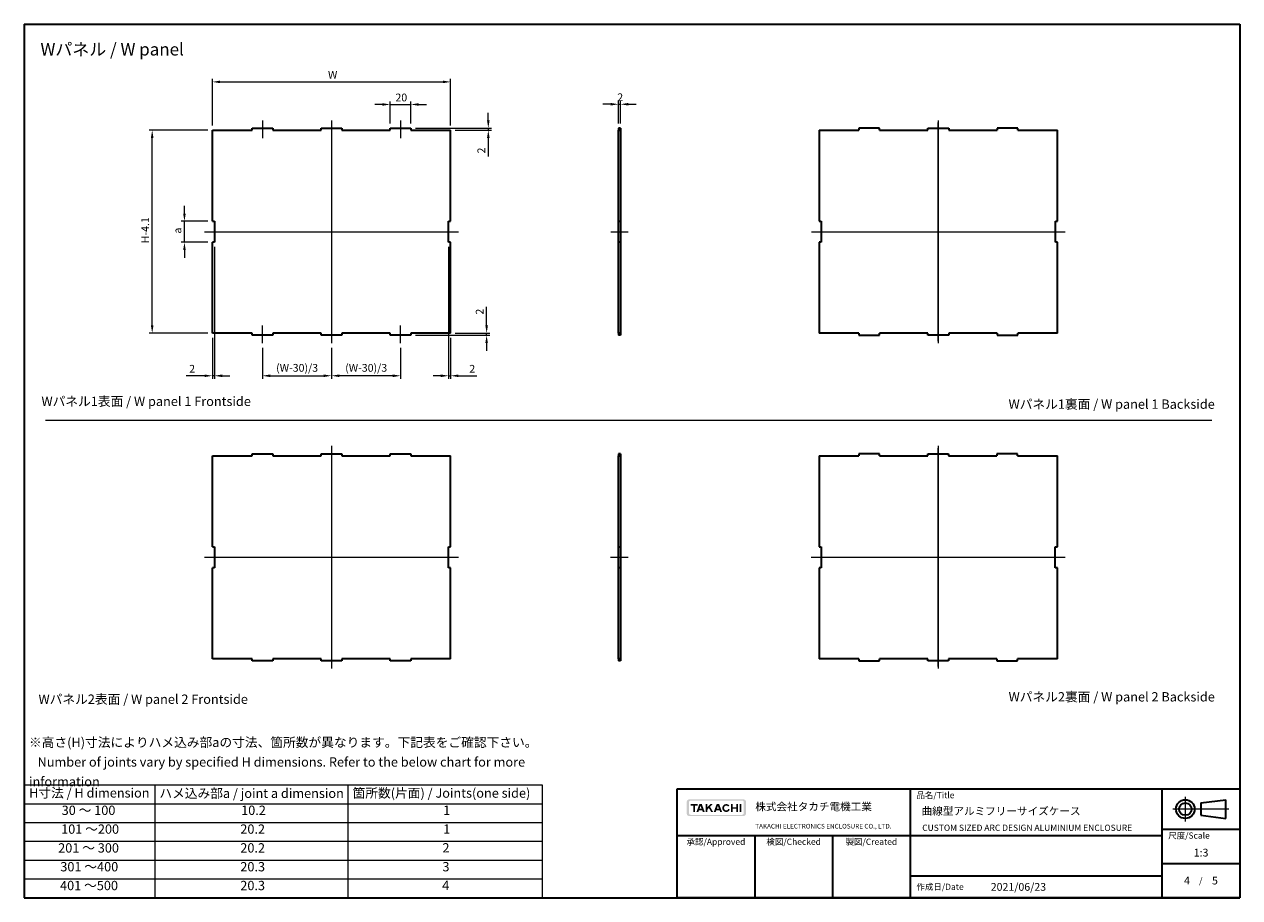
# Model space of a CAD drawing. Units: millimetres. Extents: x 0 to 5905, y 0 to 1124.
# Drawn here: x 3549 to 4722, y 0 to 843 of the extents above; entities that cross this region are included whole.
import ezdxf
from ezdxf.enums import TextEntityAlignment as Align

# ---------------------------------------------------------------- set-up
doc = ezdxf.new("R2010")
doc.units = ezdxf.units.MM
doc.layers.get('Defpoints').update_dxf_attribs({"lineweight": 25})
for name, color, linetype, lineweight in [('Border (ISO)', 7, 'Continuous', 35), ('Centerline (ISO)', 131, 'Continuous', 18), ('Dimension (ISO)', 7, 'Continuous', 18), ('Hatch (ISO)', 1, 'Continuous', 18), ('Sketch Geometry (ISO)', 7, 'Continuous', 18), ('Symbol (ISO)', 7, 'Continuous', 18), ('Title (ISO)', 7, 'Continuous', 35), ('Visible (ISO)', 7, 'Continuous', 35)]:
    doc.layers.add(name, color=color, linetype=linetype, lineweight=lineweight)
doc.styles.add('Note Text (TK)', font='txt')
doc.styles.add('Note Text (TK3)', font='txt')
doc.styles.add('文字スタイル67', font='arial.ttf')
doc.dimstyles.new('Default - Method 1b (TK)', dxfattribs={"dimtxt": 2.5, "dimasz": 2.5, "dimexe": 1, "dimexo": 1.499999999999999, "dimgap": 1, "dimtad": 1, "dimtoh": 1, "dimrnd": 1e-08, "dimdsep": 46, "dimtxsty": 'Note Text (TK)', "dimcen": 0.09, "dimdle": 5, "dimclrd": 100, "dimclre": 100, "dimclrt": 7, "dimadec": 1, "dimazin": 1, "dimtfac": 1, "dimtmove": 0, "dimatfit": 3, "dimfxl": 1, "dimtolj": 1, "dimlwd": -1, "dimlwe": -1, "dimarcsym": 0})

# ---------------------------------------------------------------- blocks, each defined once
blk = doc.blocks.new('図面枠 tk図枠')
at = {"layer": 'Border (ISO)'}
for p, q in [((14.49999999999999, 289), (405.4999999999999, 289)), ((14.49999999999999, 289), (14.50000000000001, 8.000000000000007)), ((405.4999999999999, 289), (405.4999999999999, 8.000000000000007)), ((14.50000000000001, 8.000000000000007), (405.4999999999999, 8.000000000000007))]:
    blk.add_line(p, q, dxfattribs=at)
blk = doc.blocks.new('表題欄 tk表題欄')
at = {"layer": 'Hatch (ISO)'}
h = blk.add_hatch(color=256, dxfattribs=at)
edge = h.paths.add_edge_path(flags=0)
edge.add_arc((95.57537688673352, 236.2990653650367), 0.5958259999999996, 269.9999999999897, 360)
edge.add_line((96.17120288673351, 236.2990653650368), (96.17120288673348, 239.7107813650365))
edge.add_arc((95.5753768867335, 239.7107813650366), 0.5958259999999996, 0, 90.0000000000068)
edge.add_line((95.57537688673342, 240.3066073650366), (79.13710888673356, 240.3066073650366))
edge.add_arc((79.13710888673353, 239.7107813650366), 0.5958259999999996, 89.99999999999744, 180)
edge.add_line((78.54128288673353, 239.7107813650365), (78.54128288673331, 236.2990653650368))
edge.add_arc((79.13710888673332, 236.2990653650365), 0.5958259999999996, 180, 270.0000000000231)
edge.add_line((79.13710888673356, 235.7032393650365), (95.57537688673342, 235.7032393650367))
edge = h.paths.add_edge_path()
edge.add_line((77.83935088673357, 239.9556413650366), (77.83935088673357, 236.0542053650368))
edge.add_arc((78.54128288673346, 236.0542053650367), 0.7019319999998935, 180, 270.0000000000087)
edge.add_line((78.54128288673357, 235.3522733650368), (96.17120288673352, 235.3522733650368))
edge.add_arc((96.17120288673351, 236.0542053650367), 0.7019319999998921, 270, 360)
edge.add_line((96.8731348867334, 236.0542053650368), (96.87313488673352, 239.9556413650366))
edge.add_arc((96.1712028867336, 239.9556413650367), 0.7019319999998921, 0, 90.00000000000873)
edge.add_line((96.17120288673348, 240.6575733650367), (78.54128288673357, 240.6575733650366))
edge.add_arc((78.54128288673357, 239.9556413650366), 0.7019319999999984, 90, 180)
for points in [[(79.07181288673355, 239.1476033650369), (79.07181288673355, 238.6578833650367), (79.92066088673353, 238.6578833650367), (79.92066088673353, 236.6581933650368), (80.50832488673353, 236.6581933650368), (80.50832488673353, 238.6578833650367), (81.35717288673355, 238.6578833650367), (81.35717288673355, 239.1476033650369)], [(85.68407849525303, 236.6581933650368), (84.9434673993943, 237.8918698287545), (84.41792288673358, 237.3246628822781), (84.41792288673358, 236.6581933650368), (83.89555488673355, 236.6581933650368), (83.89555488673355, 239.1476033650369), (84.41792288673358, 239.1476033650369), (84.41792288673358, 238.0993979968839), (85.38913556809511, 239.1476033650369), (86.10696490847272, 239.1476033650369), (85.31925422435492, 238.2974470774499), (86.30334488673353, 236.6581933650368)], [(92.09142939614459, 239.1476033650369), (92.09142939614459, 236.6581933650368), (92.60971639614465, 236.6581933650368), (92.60971639614465, 237.6580383650368), (93.76872039614462, 237.6580383650368), (93.76872039614462, 236.6581933650368), (94.28700739614459, 236.6581933650368), (94.28700739614459, 239.1476033650369), (93.76872039614462, 239.1476033650369), (93.76872039614462, 238.1477583650367), (92.60971639614465, 238.1477583650367), (92.60971639614465, 239.1476033650369)], [(94.84202339614467, 239.1476033650369), (94.84202339614467, 236.6581933650368), (95.36439139614473, 236.6581933650368), (95.36439139614473, 239.1476033650369)]]:
    blk.add_hatch(color=256, dxfattribs=at).paths.add_polyline_path(points)
h = blk.add_hatch(color=256, dxfattribs=at)
h.paths.add_polyline_path([(82.59020695886475, 237.7110913650368), (81.95242681460243, 237.7110913650368), (82.27131688673356, 238.5794973650367)], flags=0)
h.paths.add_polyline_path([(82.77903014574996, 237.1968853650368), (81.76360362771717, 237.1968853650368), (81.56578886050404, 236.6581933650368), (80.94907288673355, 236.6581933650368), (81.86321688673357, 239.1476033650369), (82.67941688673353, 239.1476033650369), (83.59356088673351, 236.6581933650368), (82.97684491296302, 236.6581933650368)])
h = blk.add_hatch(color=256, dxfattribs=at)
h.paths.add_polyline_path([(87.52707281460246, 237.7110913650368), (88.16485295886469, 237.7110913650368), (87.84596288673359, 238.5794973650367)], flags=0)
h.paths.add_polyline_path([(87.14043486050403, 236.6581933650368), (87.3382496277172, 237.1968853650368), (88.35367614574989, 237.1968853650368), (88.551490912963, 236.6581933650368), (89.16820688673343, 236.6581933650368), (88.25406288673352, 239.1476033650369), (87.43786288673356, 239.1476033650369), (86.52371888673358, 236.6581933650368)])
h = blk.add_hatch(color=256, dxfattribs=at)
edge = h.paths.add_edge_path()
edge.add_arc((90.52309888673334, 237.9028983650369), 1.273272000000011, 38.55054079078439, 336.5820184016556)
edge.add_line((91.69149139614446, 237.3968543650369), (91.17255542714857, 237.6216113977801))
edge.add_ellipse((90.52309888673352, 237.9028983650369), major_axis=(0, -0.7998759999999119), ratio=0.8673469387756529, start_angle=128.5505407907963, end_angle=426.582018401653, ccw=False)
edge.add_line((91.09381514418376, 238.3576891122095), (91.51887237036831, 238.6964075050431))
at = {"layer": 'Title (ISO)'}
for p, q in [((74.70882392282105, 244.052739026017), (255.7088239228211, 244.052739026017)), ((74.70882392282105, 209.052739026017), (74.70882392282105, 244.052739026017)), ((149.7088239228211, 244.052739026017), (149.7088239228211, 209.052739026017)), ((230.7088239228211, 244.052739026017), (230.7088239228211, 209.052739026017)), ((255.7088239228211, 244.052739026017), (255.7088239228211, 209.052739026017)), ((243.2088239228211, 239.552739026017), (251.2088239228211, 240.5527390260171)), ((243.2088239228211, 239.552739026017), (243.2088239228211, 235.552739026017)), ((251.2088239228211, 234.552739026017), (251.2088239228211, 240.5527390260171)), ((243.2088239228211, 235.552739026017), (251.2088239228211, 234.552739026017)), ((230.7088239228211, 231.052739026017), (255.7088239228211, 231.052739026017)), ((74.70882392282105, 229.052739026017), (230.7088239228211, 229.052739026017)), ((99.70882392282108, 229.052739026017), (99.70882392282108, 209.052739026017)), ((124.708823922821, 229.052739026017), (124.708823922821, 209.052739026017)), ((230.7088239228211, 220.052739026017), (255.7088239228211, 220.052739026017)), ((149.7088239228211, 216.052739026017), (230.7088239228211, 216.052739026017)), ((255.7088239228211, 209.052739026017), (74.70882392282105, 209.052739026017))]:
    blk.add_line(p, q, dxfattribs=at)
at = {"layer": 'Title (ISO)', "color": 4, "linetype": 'Continuous', "lineweight": 18}
for p, q in [((238.2088239228211, 241.552739026017), (238.2088239228211, 233.552739026017)), ((252.2088239228211, 237.552739026017), (234.2088239228211, 237.552739026017))]:
    blk.add_line(p, q, dxfattribs=at)
at = {"layer": 'Title (ISO)'}
for radius in [3, 2]:
    blk.add_circle((238.2088239228211, 237.552739026017), radius, dxfattribs=at)
at = {"layer": 'Title (ISO)', "color": 1, "char_height": 2.000000029802322, "line_spacing_factor": 1.5, "style": 'Note Text (TK)'}
for s, insert, attachment_point in [('\\fＭＳ Ｐゴシック|b0|i0;\\H2.0000;品名/Title', (151.708823922821, 242.052739026017), 4), ('\\fＭＳ Ｐゴシック|b0|i0;\\H2.0000;承認/Approved', (87.20882392282108, 227.052739026017), 5), ('\\fＭＳ Ｐゴシック|b0|i0;\\H2.0000;検図/Checked', (112.208823922821, 227.052739026017), 5), ('\\fＭＳ Ｐゴシック|b0|i0;\\H2.0000;製図/Created', (137.2088239228211, 227.052739026017), 5), ('\\fＭＳ Ｐゴシック|b0|i0;\\H2.0000;尺度/Scale', (232.7088239228211, 229.052739026017), 4), ('\\fＭＳ Ｐゴシック|b0|i0;\\H2.0000;作成日/Date', (151.708823922821, 212.552739026017), 4)]:
    blk.add_mtext(s, dxfattribs=dict(at, insert=insert, attachment_point=attachment_point))
at = {"layer": 'Title (ISO)', "color": 7, "line_spacing_factor": 1.5, "style": 'Note Text (TK)'}
for s, insert, char_height, attachment_point in [('株式会社タカチ電機工業', (99.87313488673345, 238.052739026017), 2.5, 4), ('\\fArial|b0|i0;\\H1.4986;TAKACHI ELECTRONICS ENCLOSURE CO., LTD.', (99.87313488673342, 232.052739026017), 1.49859994649887, 4), ('\\fＭＳ Ｐゴシック|b0|i0;\\H2.0000;/', (243.2088239228211, 214.552739026017), 2.000000029802322, 5)]:
    blk.add_mtext(s, dxfattribs=dict(at, insert=insert, char_height=char_height, attachment_point=attachment_point))
at = {"layer": 'Title (ISO)', "color": 7}
for tag, p, height, style in [('<品名>_001', (153.367914831912, 235.6820003896534), 2.5, 'Note Text (TK)'), ('<Title>_001', (153.5696697597652, 230.5520568828656), 2.000000029802322, '文字スタイル67'), ('<ページ_No.>_001', (237.9488807410029, 213.302739026017), 2.5, 'Note Text (TK)'), ('<総ページ数>_001', (246.7997330137301, 213.302739026017), 2.5, 'Note Text (TK)'), ('作成日_001', (175.617914831912, 211.2814322078352), 2.5, 'Note Text (TK)')]:
    blk.add_attdef(tag, p, '', height=height, dxfattribs=dict(at, style=style))
at = {"layer": 'Title (ISO)', "color": 7, "style": 'Note Text (TK)'}
blk.add_attdef('<尺度>', text='', height=2.5, dxfattribs=at).set_placement((243.2088239228211, 223.5527390260171), align=Align.MIDDLE_CENTER)
blk = doc.blocks.new('*D100')
at = {"layer": 'Defpoints', "color": 0}
for p in [(3960.488421992129, 787.4082414769852), (3730.488421992129, 740.7064599553423), (3960.488421992129, 740.7064599553423)]:
    blk.add_point(p, dxfattribs=at)
at = {"layer": 'Dimension (ISO)', "color": 100}
for p, q in [((3730.488421992129, 745.2064599553423), (3730.488421992129, 790.4082414769852)), ((3737.988421992129, 787.4082414769852), (3952.988421992129, 787.4082414769852)), ((3960.488421992129, 745.2064599553423), (3960.488421992129, 790.4082414769852))]:
    blk.add_line(p, q, dxfattribs=at)
for points in [[(3737.988421992129, 788.6582414769852), (3737.988421992129, 786.1582414769852), (3730.488421992129, 787.4082414769852)], [(3952.988421992129, 788.6582414769852), (3952.988421992129, 786.1582414769852), (3960.488421992129, 787.4082414769852)]]:
    blk.add_solid(points, dxfattribs=at)
at = {"layer": 'Dimension (ISO)', "color": 7, "insert": (3839.820808355766, 794.1582414769852), "char_height": 7.5, "attachment_point": 4, "style": 'Note Text (TK)'}
blk.add_mtext('\\A1; \\fＭＳ Ｐゴシック|b0|i0;W', dxfattribs=at)
blk = doc.blocks.new('*D101')
at = {"layer": 'Defpoints', "color": 0}
for p in [(3672.422595143766, 740.7064599553426), (3730.488421992131, 740.7064599553426), (3730.488421992131, 544.8064599553426)]:
    blk.add_point(p, dxfattribs=at)
at = {"layer": 'Dimension (ISO)', "color": 100}
for p, q in [((3725.988421992131, 740.7064599553426), (3669.422595143766, 740.7064599553426)), ((3672.422595143766, 552.3064599553426), (3672.422595143766, 733.2064599553426)), ((3725.988421992131, 544.8064599553426), (3669.422595143766, 544.8064599553426))]:
    blk.add_line(p, q, dxfattribs=at)
for points in [[(3671.172595143766, 733.2064599553426), (3673.672595143766, 733.2064599553426), (3672.422595143766, 740.7064599553426)], [(3671.172595143766, 552.3064599553426), (3673.672595143766, 552.3064599553426), (3672.422595143766, 544.8064599553426)]]:
    blk.add_solid(points, dxfattribs=at)
at = {"layer": 'Dimension (ISO)', "color": 7, "insert": (3665.672595143765, 629.3331645007968), "char_height": 7.5, "attachment_point": 4, "rotation": 90, "style": 'Note Text (TK)'}
blk.add_mtext('\\A1; \\fＭＳ Ｐゴシック|b0|i0;H-4.1', dxfattribs=at)
blk = doc.blocks.new('*D102')
at = {"layer": 'Defpoints', "color": 0}
for p in [(4124.455287803963, 765.8196073212089), (4122.455287803963, 742.7064599553423), (4124.455287803963, 742.7064599553423)]:
    blk.add_point(p, dxfattribs=at)
at = {"layer": 'Dimension (ISO)', "color": 100}
for p, q in [((4114.955287803963, 765.8196073212089), (4107.455287803963, 765.8196073212089)), ((4122.455287803963, 747.2064599553423), (4122.455287803963, 768.819607321209)), ((4122.455287803963, 765.8196073212089), (4124.455287803963, 765.8196073212089)), ((4124.455287803963, 747.2064599553423), (4124.455287803963, 768.819607321209)), ((4131.955287803963, 765.8196073212089), (4139.455287803963, 765.8196073212089))]:
    blk.add_line(p, q, dxfattribs=at)
for points in [[(4114.955287803963, 767.069607321209), (4114.955287803963, 764.5696073212089), (4122.455287803963, 765.8196073212089)], [(4131.955287803963, 767.069607321209), (4131.955287803963, 764.5696073212089), (4124.455287803963, 765.8196073212089)]]:
    blk.add_solid(points, dxfattribs=at)
at = {"layer": 'Dimension (ISO)', "color": 7, "insert": (4121.281992349418, 772.5696073212089), "char_height": 7.5, "attachment_point": 4, "style": 'Note Text (TK)'}
blk.add_mtext('\\A1;2', dxfattribs=at)
blk = doc.blocks.new('テーブル3')
at = {"layer": 'Symbol (ISO)'}
for p, q in [((14.50000000000001, 44.2947371840477), (181.1386005401612, 44.2947371840477)), ((14.50000000000001, 44.2947371840477), (14.50000000000001, 38.24561432003976)), ((56.4964908599854, 44.2947371840477), (56.4964908599854, 38.24561432003976)), ((118.6333339691163, 44.2947371840477), (118.6333339691163, 38.24561432003976)), ((181.1386005401612, 44.2947371840477), (181.1386005401612, 38.24561432003976)), ((14.50000000000001, 38.24561432003976), (181.1386005401612, 38.24561432003976)), ((14.50000000000001, 38.24561432003976), (14.50000000000001, 8.000000000000004)), ((56.4964908599854, 38.24561432003976), (56.4964908599854, 8.000000000000004)), ((118.6333339691163, 38.24561432003976), (118.6333339691163, 8.000000000000004)), ((181.1386005401612, 38.24561432003976), (181.1386005401612, 8.000000000000004)), ((14.50000000000001, 32.19649145603181), (181.1386005401612, 32.19649145603181)), ((14.50000000000001, 26.14736859202385), (181.1386005401612, 26.14736859202385)), ((14.50000000000001, 20.09824572801591), (181.1386005401612, 20.09824572801591)), ((14.50000000000001, 14.04912286400795), (181.1386005401612, 14.04912286400795)), ((14.50000000000001, 8.000000000000004), (181.1386005401612, 8.000000000000004))]:
    blk.add_line(p, q, dxfattribs=at)
at = {"layer": 'Symbol (ISO)', "color": 7, "char_height": 3.000000119209289, "attachment_point": 7, "style": 'Note Text (TK3)'}
for s, insert in [('H寸法 / H dimension', (16.04560089847124, 39.2789477005601)), ('ハメ込み部a / joint a dimension', (57.94609150888129, 39.15614063739777)), ('箇所数(片面) / Joints(one side)', (120.1021346679272, 39.22631599828602)), ('30 ～ 100', (26.51977570058506, 33.67719326105436)), ('10.2', (84.25875222594557, 33.68596519106069)), ('1', (149.281561561535, 33.70350905107335)), ('101 ～200', (26.34997979314142, 27.63684232705273)), ('20.2', (83.98995152713462, 27.63684232705273)), ('1', (149.281561561535, 27.6543861870654)), ('201 ～ 300', (25.3969690323035, 21.57894753303845)), ('20.2', (83.98995152713462, 21.58771946304478)), ('2', (149.012760862724, 21.60526326019317)), ('301 ～400', (26.08117909433048, 15.52982466903049)), ('20.3', (83.98995152713462, 15.52982466903049)), ('3', (149.012760862724, 15.53859653559048)), ('401 ～500', (26.00437889467021, 9.480701805022548)), ('20.3', (83.98995152713462, 9.480701805022548)), ('4', (148.9359606630638, 9.507017532177272))]:
    blk.add_mtext(s, dxfattribs=dict(at, insert=insert))
blk = doc.blocks.new('*D103')
at = {"layer": 'Defpoints', "color": 0}
for p in [(3922.155088658795, 765.6194625419178), (3902.155088658794, 742.7064599553423), (3922.155088658795, 742.7064599553423)]:
    blk.add_point(p, dxfattribs=at)
at = {"layer": 'Dimension (ISO)', "color": 100}
for p, q in [((3894.655088658795, 765.6194625419178), (3887.155088658795, 765.6194625419178)), ((3902.155088658794, 747.2064599553423), (3902.155088658794, 768.6194625419179)), ((3902.155088658794, 765.6194625419178), (3922.155088658795, 765.6194625419178)), ((3922.155088658795, 747.2064599553423), (3922.155088658795, 768.6194625419179)), ((3929.655088658795, 765.6194625419178), (3937.155088658795, 765.6194625419178))]:
    blk.add_line(p, q, dxfattribs=at)
for points in [[(3894.655088658795, 766.8694625419179), (3894.655088658795, 764.3694625419178), (3902.155088658794, 765.6194625419178)], [(3929.655088658795, 766.8694625419179), (3929.655088658795, 764.3694625419178), (3922.155088658795, 765.6194625419178)]]:
    blk.add_solid(points, dxfattribs=at)
at = {"layer": 'Dimension (ISO)', "color": 7, "insert": (3907.16929320425, 772.3694625419178), "char_height": 7.5, "attachment_point": 4, "style": 'Note Text (TK)'}
blk.add_mtext('\\A1;20', dxfattribs=at)
blk = doc.blocks.new('*D104')
at = {"layer": 'Defpoints', "color": 0}
for p in [(3922.155088658797, 742.7064599553426), (3960.48842199213, 740.7064599553426), (3996.81663062639, 740.7064599553426)]:
    blk.add_point(p, dxfattribs=at)
at = {"layer": 'Dimension (ISO)', "color": 100}
for p, q in [((3996.81663062639, 750.2064599553426), (3996.81663062639, 757.7064599553426)), ((3926.655088658796, 742.7064599553426), (3999.81663062639, 742.7064599553426)), ((3964.98842199213, 740.7064599553426), (3999.81663062639, 740.7064599553426)), ((3996.81663062639, 742.7064599553426), (3996.81663062639, 740.7064599553426)), ((3996.81663062639, 733.2064599553426), (3996.81663062639, 715.3598689814835))]:
    blk.add_line(p, q, dxfattribs=at)
for points in [[(3995.56663062639, 750.2064599553426), (3998.06663062639, 750.2064599553426), (3996.81663062639, 742.7064599553426)], [(3995.56663062639, 733.2064599553426), (3998.06663062639, 733.2064599553426), (3996.81663062639, 740.7064599553426)]]:
    blk.add_solid(points, dxfattribs=at)
at = {"layer": 'Dimension (ISO)', "color": 7, "insert": (3990.066630626389, 718.3598689814821), "char_height": 7.5, "attachment_point": 4, "rotation": 90, "style": 'Note Text (TK)'}
blk.add_mtext('\\A1;2', dxfattribs=at)
blk = doc.blocks.new('*D105')
at = {"layer": 'Defpoints', "color": 0}
for p in [(3922.155088658797, 542.8064599553425), (3960.48842199213, 544.8064599553426), (3995.19544173915, 544.8064599553426)]:
    blk.add_point(p, dxfattribs=at)
at = {"layer": 'Dimension (ISO)', "color": 100}
for p, q in [((3995.19544173915, 552.3064599553426), (3995.19544173915, 570.1530509292036)), ((3926.655088658796, 542.8064599553425), (3998.195441739149, 542.8064599553425)), ((3964.98842199213, 544.8064599553426), (3998.195441739149, 544.8064599553426)), ((3995.19544173915, 542.8064599553425), (3995.19544173915, 544.8064599553426)), ((3995.19544173915, 535.3064599553426), (3995.19544173915, 527.8064599553426))]:
    blk.add_line(p, q, dxfattribs=at)
for points in [[(3993.94544173915, 552.3064599553426), (3996.44544173915, 552.3064599553426), (3995.19544173915, 544.8064599553426)], [(3993.94544173915, 535.3064599553426), (3996.44544173915, 535.3064599553426), (3995.19544173915, 542.8064599553425)]]:
    blk.add_solid(points, dxfattribs=at)
at = {"layer": 'Dimension (ISO)', "color": 7, "insert": (3988.445441739149, 562.8064600201114), "char_height": 7.5, "attachment_point": 4, "rotation": 90, "style": 'Note Text (TK)'}
blk.add_mtext('\\A1;2', dxfattribs=at)
blk = doc.blocks.new('*D106')
at = {"layer": 'Defpoints', "color": 0}
for p in [(3703.549421778786, 652.8564599553426), (3730.488421992131, 652.8564599553426), (3730.488421992131, 632.6564599553428)]:
    blk.add_point(p, dxfattribs=at)
at = {"layer": 'Dimension (ISO)', "color": 100}
for p, q in [((3703.549421778786, 660.3564599553426), (3703.549421778786, 667.8564599553426)), ((3725.988421992131, 652.8564599553426), (3700.549421778787, 652.8564599553426)), ((3703.549421778786, 632.6564599553428), (3703.549421778786, 652.8564599553426)), ((3725.988421992131, 632.6564599553428), (3700.549421778787, 632.6564599553428)), ((3703.549421778786, 625.1564599553428), (3703.549421778786, 617.6564599553428))]:
    blk.add_line(p, q, dxfattribs=at)
for points in [[(3702.299421778786, 660.3564599553426), (3704.799421778786, 660.3564599553426), (3703.549421778786, 652.8564599553426)], [(3702.299421778786, 625.1564599553428), (3704.799421778786, 625.1564599553428), (3703.549421778786, 632.6564599553428)]]:
    blk.add_solid(points, dxfattribs=at)
at = {"layer": 'Dimension (ISO)', "color": 7, "insert": (3696.799421778786, 638.6868576826143), "char_height": 7.5, "attachment_point": 4, "rotation": 90, "style": 'Note Text (TK)'}
blk.add_mtext('\\A1; \\fＭＳ Ｐゴシック|b0|i0;a', dxfattribs=at)
blk = doc.blocks.new('*D107')
at = {"layer": 'Defpoints', "color": 0}
for p in [(3732.488421992129, 632.6564599553425), (3730.488421992129, 544.8064599553423), (3730.488421992129, 503.7650299829819)]:
    blk.add_point(p, dxfattribs=at)
at = {"layer": 'Dimension (ISO)', "color": 100}
for p, q in [((3732.488421992129, 628.1564599553425), (3732.488421992129, 500.765029982982)), ((3730.488421992129, 540.3064599553423), (3730.488421992129, 500.765029982982)), ((3722.988421992129, 503.7650299829819), (3705.141831018269, 503.7650299829819)), ((3732.488421992129, 503.7650299829819), (3730.488421992129, 503.7650299829819)), ((3739.988421992129, 503.7650299829819), (3747.488421992129, 503.7650299829819))]:
    blk.add_line(p, q, dxfattribs=at)
for points in [[(3722.988421992129, 505.0150299829819), (3722.988421992129, 502.515029982982), (3730.488421992129, 503.7650299829819)], [(3739.988421992129, 505.0150299829819), (3739.988421992129, 502.515029982982), (3732.488421992129, 503.7650299829819)]]:
    blk.add_solid(points, dxfattribs=at)
at = {"layer": 'Dimension (ISO)', "color": 7, "insert": (3708.141831018269, 510.515029982982), "char_height": 7.5, "attachment_point": 4, "style": 'Note Text (TK)'}
blk.add_mtext('\\A1;2', dxfattribs=at)
blk = doc.blocks.new('*D108')
at = {"layer": 'Defpoints', "color": 0}
for p in [(3958.488421992128, 632.6564599553424), (3960.488421992129, 544.8064599553423), (3960.488421992129, 503.7650299829819)]:
    blk.add_point(p, dxfattribs=at)
at = {"layer": 'Dimension (ISO)', "color": 100}
for p, q in [((3958.488421992128, 628.1564599553425), (3958.488421992128, 500.765029982982)), ((3960.488421992129, 540.3064599553423), (3960.488421992129, 500.765029982982)), ((3950.988421992128, 503.7650299829819), (3943.488421992128, 503.7650299829819)), ((3958.488421992128, 503.7650299829819), (3960.488421992129, 503.7650299829819)), ((3967.988421992128, 503.7650299829819), (3985.835012965989, 503.7650299829819))]:
    blk.add_line(p, q, dxfattribs=at)
for points in [[(3950.988421992128, 505.0150299829819), (3950.988421992128, 502.515029982982), (3958.488421992128, 503.7650299829819)], [(3967.988421992128, 505.0150299829819), (3967.988421992128, 502.515029982982), (3960.488421992129, 503.7650299829819)]]:
    blk.add_solid(points, dxfattribs=at)
at = {"layer": 'Dimension (ISO)', "color": 7, "insert": (3978.488422056898, 510.515029982982), "char_height": 7.5, "attachment_point": 4, "style": 'Note Text (TK)'}
blk.add_mtext('\\A1;2', dxfattribs=at)
blk = doc.blocks.new('*D109')
at = {"layer": 'Defpoints', "color": 0}
for p in [(3778.821755325461, 535.3064599553423), (3845.488421992128, 535.3064599553423), (3845.488421992128, 503.7650299829819)]:
    blk.add_point(p, dxfattribs=at)
at = {"layer": 'Dimension (ISO)', "color": 100}
for p, q in [((3778.821755325461, 530.8064599553423), (3778.821755325461, 500.765029982982)), ((3845.488421992128, 530.8064599553423), (3845.488421992128, 500.765029982982)), ((3786.321755325462, 503.7650299829819), (3837.988421992128, 503.7650299829819))]:
    blk.add_line(p, q, dxfattribs=at)
for points in [[(3786.321755325462, 505.0150299829819), (3786.321755325462, 502.515029982982), (3778.821755325461, 503.7650299829819)], [(3837.988421992128, 505.0150299829819), (3837.988421992128, 502.515029982982), (3845.488421992128, 503.7650299829819)]]:
    blk.add_solid(points, dxfattribs=at)
at = {"layer": 'Dimension (ISO)', "color": 7, "insert": (3789.761622749704, 511.4099163466184), "char_height": 7.5, "attachment_point": 4, "style": 'Note Text (TK)'}
blk.add_mtext('\\A1; \\fＭＳ Ｐゴシック|b0|i0;(W-30)/3', dxfattribs=at)
blk = doc.blocks.new('*D110')
at = {"layer": 'Defpoints', "color": 0}
for p in [(3845.488421992128, 535.3064599553423), (3912.155088658795, 535.3064599553423), (3845.488421992128, 503.7650299829819)]:
    blk.add_point(p, dxfattribs=at)
at = {"layer": 'Dimension (ISO)', "color": 100}
for p, q in [((3845.488421992128, 530.8064599553423), (3845.488421992128, 500.765029982982)), ((3912.155088658795, 530.8064599553423), (3912.155088658795, 500.765029982982)), ((3904.655088658795, 503.7650299829819), (3852.988421992128, 503.7650299829819))]:
    blk.add_line(p, q, dxfattribs=at)
for points in [[(3852.988421992128, 505.0150299829819), (3852.988421992128, 502.515029982982), (3845.488421992128, 503.7650299829819)], [(3904.655088658795, 505.0150299829819), (3904.655088658795, 502.515029982982), (3912.155088658795, 503.7650299829819)]]:
    blk.add_solid(points, dxfattribs=at)
at = {"layer": 'Dimension (ISO)', "color": 7, "insert": (3856.428289416371, 511.4099163466184), "char_height": 7.5, "attachment_point": 4, "style": 'Note Text (TK)'}
blk.add_mtext('\\A1; \\fＭＳ Ｐゴシック|b0|i0;(W-30)/3', dxfattribs=at)

msp = doc.modelspace()

# ---------------------------------------------------------------- linework, layer by layer
at = {"layer": 'Centerline (ISO)', "linetype": 'Continuous'}
for p, q in [((3778.821755325462, 750.2064599553423), (3778.821755325462, 733.2064599553423)), ((3845.488421992128, 750.2064599553423), (3845.488421992128, 535.3064599553423)), ((3845.488421992129, 748.2064599553423), (3845.488421992129, 537.3064599553423)), ((3912.155088658795, 750.2064599553423), (3912.155088658795, 733.2064599553423)), ((4431.144912064481, 750.2064599553423), (4431.144912064481, 535.3064599553423)), ((4431.14491206448, 537.3064599553423), (4431.14491206448, 748.2064599553423)), ((3722.988421992129, 642.7564599553423), (3967.988421992128, 642.7564599553423)), ((3724.988421992128, 642.7564599553424), (3965.988421992128, 642.7564599553423)), ((4114.955287803994, 642.7564599553423), (4131.955287803994, 642.7564599553423)), ((4114.955287803994, 642.7564599553423), (4131.955287803994, 642.7564599553423)), ((4308.64491206448, 642.7564599553423), (4553.64491206448, 642.7564599553423)), ((4310.644912064481, 642.7564599553423), (4551.644912064481, 642.7564599553424)), ((3778.821755325461, 535.3064599553423), (3778.821755325461, 552.3064599553423)), ((3912.155088658795, 535.3064599553423), (3912.155088658795, 552.3064599553423)), ((3845.48842199203, 436.0145826077141), (3845.48842199203, 221.1145826077143)), ((3845.48842199203, 434.0145826077142), (3845.48842199203, 223.1145826077142)), ((4431.035921401096, 436.0145826077171), (4431.035921401096, 221.1145826077173)), ((4431.035921401095, 223.1145826077172), (4431.035921401095, 434.0145826077171)), ((3722.988421992031, 328.5645826077141), (3967.988421992031, 328.5645826077141)), ((3724.98842199203, 328.5645826077144), (3965.98842199203, 328.5645826077143)), ((4114.846297140609, 328.5645826077173), (4131.846297140609, 328.5645826077173)), ((4114.846297140609, 328.5645826077172), (4131.84629714061, 328.5645826077172)), ((4308.535921401094, 328.5645826077172), (4553.535921401095, 328.5645826077172)), ((4310.535921401096, 328.5645826077173), (4551.535921401095, 328.5645826077174))]:
    msp.add_line(p, q, dxfattribs=at)
at = {"layer": 'Sketch Geometry (ISO)', "color": 4, "linetype": 'Continuous'}
msp.add_line((3569.477289261007, 460.9340133358258), (4695.13919528395, 460.9340133358258), dxfattribs=at)
at = {"layer": 'Visible (ISO)'}
for p, q in [((3730.488421992129, 740.7064599553423), (3768.821755325461, 740.7064599553423)), ((3730.488421992129, 652.8564599553424), (3730.488421992129, 740.7064599553423)), ((3768.821755325461, 742.7064599553423), (3788.821755325462, 742.7064599553423)), ((3768.821755325461, 740.7064599553423), (3768.821755325461, 742.7064599553423)), ((3788.821755325462, 742.7064599553423), (3788.821755325462, 740.7064599553423)), ((3788.821755325462, 740.7064599553423), (3835.488421992128, 740.7064599553423)), ((3835.488421992128, 742.7064599553423), (3855.488421992129, 742.7064599553423)), ((3835.488421992128, 740.7064599553423), (3835.488421992128, 742.7064599553423)), ((3855.488421992129, 742.7064599553423), (3855.488421992129, 740.7064599553423)), ((3855.488421992129, 740.7064599553423), (3902.155088658794, 740.7064599553423)), ((3902.155088658794, 742.7064599553422), (3922.155088658795, 742.7064599553422)), ((3902.155088658794, 740.7064599553423), (3902.155088658794, 742.7064599553422)), ((3922.155088658795, 742.7064599553422), (3922.155088658795, 740.7064599553423)), ((3922.155088658795, 740.7064599553423), (3960.488421992129, 740.7064599553423)), ((3960.48842199213, 652.8564599553423), (3960.488421992129, 740.7064599553423)), ((4122.455287803982, 742.7064599553422), (4122.455287803982, 740.7064599553423)), ((4124.455287803983, 742.7064599553422), (4122.455287803982, 742.7064599553422)), ((4122.455287803994, 652.8564599553423), (4122.455287803994, 740.7064599553423)), ((4122.455287803994, 740.7064599553423), (4124.455287803994, 740.7064599553423)), ((4124.455287803983, 742.7064599553422), (4124.455287803983, 740.7064599553423)), ((4124.455287803994, 740.7064599553423), (4124.455287803994, 652.8564599553423)), ((4316.14491206448, 740.7064599553423), (4316.14491206448, 652.8564599553423)), ((4316.14491206448, 740.7064599553423), (4354.478245397815, 740.7064599553423)), ((4354.478245397815, 742.7064599553422), (4354.478245397815, 740.7064599553423)), ((4374.478245397815, 742.7064599553422), (4354.478245397815, 742.7064599553422)), ((4374.478245397815, 740.7064599553423), (4374.478245397815, 742.7064599553422)), ((4374.478245397815, 740.7064599553423), (4421.144912064481, 740.7064599553423)), ((4421.144912064481, 742.7064599553423), (4441.144912064481, 742.7064599553423)), ((4421.144912064481, 740.7064599553423), (4421.144912064481, 742.7064599553423)), ((4441.144912064481, 742.7064599553423), (4441.144912064481, 740.7064599553423)), ((4441.144912064481, 740.7064599553423), (4487.811578731148, 740.7064599553423)), ((4507.811578731148, 742.7064599553423), (4487.811578731148, 742.7064599553423)), ((4487.811578731148, 742.7064599553423), (4487.811578731148, 740.7064599553423)), ((4507.811578731148, 740.7064599553423), (4507.811578731148, 742.7064599553423)), ((4507.811578731148, 740.7064599553423), (4546.144912064479, 740.7064599553423)), ((4546.144912064479, 652.8564599553424), (4546.144912064479, 740.7064599553423)), ((3730.488421992129, 652.8564599553424), (3732.488421992129, 652.8564599553424)), ((3732.488421992129, 652.8564599553424), (3732.488421992129, 632.6564599553425)), ((3958.488421992128, 652.8564599553423), (3960.48842199213, 652.8564599553423)), ((3958.488421992128, 632.6564599553424), (3958.488421992128, 652.8564599553423)), ((4122.455287803994, 652.8564599553423), (4124.455287803994, 652.8564599553423)), ((4122.455287803994, 632.6564599553424), (4122.455287803994, 652.8564599553423)), ((4124.455287803994, 652.8564599553423), (4124.455287803994, 632.6564599553424)), ((4316.14491206448, 652.8564599553423), (4318.144912064481, 652.8564599553423)), ((4318.144912064481, 652.8564599553423), (4318.144912064481, 632.6564599553424)), ((4544.144912064481, 652.8564599553424), (4546.144912064479, 652.8564599553424)), ((4544.144912064481, 632.6564599553425), (4544.144912064481, 652.8564599553424)), ((3730.488421992129, 544.8064599553423), (3730.488421992129, 632.6564599553425)), ((3732.488421992129, 632.6564599553425), (3730.488421992129, 632.6564599553425)), ((3960.488421992129, 632.6564599553424), (3958.488421992128, 632.6564599553424)), ((3960.488421992129, 544.8064599553423), (3960.488421992129, 632.6564599553424)), ((4122.455287803994, 544.8064599553423), (4122.455287803994, 632.6564599553424)), ((4124.455287803994, 632.6564599553424), (4122.455287803994, 632.6564599553424)), ((4124.455287803994, 632.6564599553424), (4124.455287803994, 544.8064599553423)), ((4316.14491206448, 632.6564599553424), (4316.14491206448, 544.8064599553423)), ((4318.144912064481, 632.6564599553424), (4316.14491206448, 632.6564599553424)), ((4546.144912064479, 632.6564599553425), (4544.144912064481, 632.6564599553425)), ((4546.144912064479, 544.8064599553423), (4546.144912064479, 632.6564599553425)), ((3768.821755325461, 544.8064599553423), (3730.488421992129, 544.8064599553423)), ((3768.821755325461, 542.8064599553423), (3768.821755325461, 544.8064599553423)), ((3788.821755325461, 542.8064599553423), (3768.821755325461, 542.8064599553423)), ((3788.821755325461, 544.8064599553423), (3788.821755325461, 542.8064599553423)), ((3835.488421992128, 544.8064599553423), (3788.821755325461, 544.8064599553423)), ((3835.488421992128, 542.8064599553423), (3835.488421992128, 544.8064599553423)), ((3855.488421992129, 542.8064599553423), (3835.488421992128, 542.8064599553423)), ((3902.155088658794, 544.8064599553423), (3855.488421992129, 544.8064599553423)), ((3855.488421992129, 544.8064599553423), (3855.488421992129, 542.8064599553423)), ((3902.155088658794, 542.8064599553423), (3902.155088658794, 544.8064599553423)), ((3922.155088658795, 542.8064599553423), (3902.155088658794, 542.8064599553423)), ((3922.155088658795, 544.8064599553423), (3922.155088658795, 542.8064599553423)), ((3960.488421992129, 544.8064599553423), (3922.155088658795, 544.8064599553423)), ((4122.455287803982, 544.8064599553423), (4122.455287803982, 542.8064599553423)), ((4124.455287803994, 544.8064599553423), (4122.455287803994, 544.8064599553423)), ((4124.455287803983, 542.8064599553423), (4122.455287803982, 542.8064599553423)), ((4124.455287803983, 544.8064599553423), (4124.455287803983, 542.8064599553423)), ((4354.478245397815, 544.8064599553423), (4316.14491206448, 544.8064599553423)), ((4354.478245397815, 544.8064599553423), (4354.478245397815, 542.8064599553423)), ((4354.478245397815, 542.8064599553423), (4374.478245397815, 542.8064599553423)), ((4374.478245397815, 542.8064599553423), (4374.478245397815, 544.8064599553423)), ((4421.144912064481, 544.8064599553423), (4374.478245397815, 544.8064599553423)), ((4421.144912064481, 542.8064599553423), (4421.144912064481, 544.8064599553423)), ((4441.144912064481, 542.8064599553423), (4421.144912064481, 542.8064599553423)), ((4487.811578731148, 544.8064599553423), (4441.144912064481, 544.8064599553423)), ((4441.144912064481, 544.8064599553423), (4441.144912064481, 542.8064599553423)), ((4487.811578731148, 544.8064599553423), (4487.811578731148, 542.8064599553423)), ((4487.811578731148, 542.8064599553423), (4507.811578731148, 542.8064599553423)), ((4507.811578731148, 542.8064599553423), (4507.811578731148, 544.8064599553423)), ((4546.144912064479, 544.8064599553423), (4507.811578731148, 544.8064599553423)), ((3730.48842199203, 426.5145826077142), (3768.821755325363, 426.5145826077142)), ((3730.48842199203, 338.6645826077143), (3730.48842199203, 426.5145826077142)), ((3768.821755325363, 428.5145826077141), (3788.821755325364, 428.5145826077141)), ((3768.821755325363, 426.5145826077142), (3768.821755325363, 428.5145826077141)), ((3788.821755325364, 428.5145826077141), (3788.821755325364, 426.5145826077142)), ((3788.821755325364, 426.5145826077142), (3835.48842199203, 426.5145826077142)), ((3835.48842199203, 428.5145826077141), (3855.48842199203, 428.5145826077141)), ((3835.48842199203, 426.5145826077142), (3835.48842199203, 428.5145826077141)), ((3855.48842199203, 428.5145826077141), (3855.48842199203, 426.5145826077142)), ((3855.48842199203, 426.5145826077142), (3902.155088658696, 426.5145826077142)), ((3902.155088658696, 428.5145826077141), (3922.155088658696, 428.5145826077141)), ((3902.155088658696, 426.5145826077142), (3902.155088658696, 428.5145826077141)), ((3922.155088658696, 428.5145826077141), (3922.155088658696, 426.5145826077142)), ((3922.155088658696, 426.5145826077142), (3960.488421992031, 426.5145826077142)), ((3960.488421992031, 338.6645826077142), (3960.488421992031, 426.5145826077142)), ((4122.346297140597, 428.5145826077171), (4122.346297140597, 426.5145826077171)), ((4124.346297140598, 428.5145826077171), (4122.346297140597, 428.5145826077171)), ((4122.34629714061, 338.6645826077172), (4122.34629714061, 426.5145826077171)), ((4122.34629714061, 426.5145826077171), (4124.346297140609, 426.5145826077171)), ((4124.346297140598, 428.5145826077171), (4124.346297140598, 426.5145826077171)), ((4124.346297140609, 426.5145826077171), (4124.346297140609, 338.6645826077172)), ((4316.035921401095, 426.5145826077171), (4316.035921401095, 338.6645826077172)), ((4316.035921401095, 426.5145826077171), (4354.369254734429, 426.5145826077171)), ((4354.369254734429, 428.5145826077171), (4354.369254734429, 426.5145826077171)), ((4374.369254734428, 428.5145826077171), (4354.369254734429, 428.5145826077171)), ((4374.369254734428, 426.5145826077171), (4374.369254734428, 428.5145826077171)), ((4374.369254734428, 426.5145826077171), (4421.035921401095, 426.5145826077171)), ((4421.035921401095, 428.5145826077171), (4441.035921401096, 428.5145826077171)), ((4421.035921401095, 426.5145826077171), (4421.035921401095, 428.5145826077171)), ((4441.035921401096, 428.5145826077171), (4441.035921401096, 426.5145826077171)), ((4441.035921401096, 426.5145826077171), (4487.702588067763, 426.5145826077171)), ((4507.702588067763, 428.5145826077171), (4487.702588067763, 428.5145826077171)), ((4487.702588067763, 428.5145826077171), (4487.702588067763, 426.5145826077171)), ((4507.702588067763, 426.5145826077171), (4507.702588067763, 428.5145826077171)), ((4507.702588067763, 426.5145826077171), (4546.035921401094, 426.5145826077171)), ((4546.035921401094, 338.6645826077173), (4546.035921401094, 426.5145826077171)), ((3730.48842199203, 338.6645826077143), (3732.488421992031, 338.6645826077143)), ((3732.488421992031, 338.6645826077143), (3732.488421992031, 318.4645826077144)), ((3958.488421992029, 338.6645826077142), (3960.488421992031, 338.6645826077142)), ((3958.488421992029, 318.4645826077142), (3958.488421992029, 338.6645826077142)), ((4122.34629714061, 338.6645826077172), (4124.346297140609, 338.6645826077172)), ((4122.346297140608, 318.4645826077172), (4122.346297140608, 338.6645826077172)), ((4124.346297140609, 338.6645826077172), (4124.346297140609, 318.4645826077172)), ((4316.035921401095, 338.6645826077172), (4318.035921401096, 338.6645826077172)), ((4318.035921401096, 338.6645826077172), (4318.035921401096, 318.4645826077172)), ((4544.035921401095, 338.6645826077173), (4546.035921401094, 338.6645826077173)), ((4544.035921401095, 318.4645826077174), (4544.035921401095, 338.6645826077173)), ((3730.48842199203, 230.6145826077142), (3730.48842199203, 318.4645826077144)), ((3732.488421992031, 318.4645826077144), (3730.48842199203, 318.4645826077144)), ((3960.488421992031, 318.4645826077142), (3958.488421992029, 318.4645826077142)), ((3960.488421992031, 230.6145826077142), (3960.488421992031, 318.4645826077142)), ((4122.34629714061, 230.6145826077171), (4122.34629714061, 318.4645826077172)), ((4124.346297140609, 318.4645826077172), (4122.34629714061, 318.4645826077172)), ((4124.346297140609, 318.4645826077172), (4124.346297140609, 230.6145826077171)), ((4316.035921401095, 318.4645826077172), (4316.035921401095, 230.6145826077171)), ((4318.035921401096, 318.4645826077172), (4316.035921401095, 318.4645826077172)), ((4546.035921401094, 318.4645826077174), (4544.035921401095, 318.4645826077174)), ((4546.035921401094, 230.6145826077171), (4546.035921401094, 318.4645826077174)), ((3768.821755325363, 230.6145826077142), (3730.48842199203, 230.6145826077142)), ((3768.821755325363, 228.6145826077142), (3768.821755325363, 230.6145826077142)), ((3788.821755325364, 228.6145826077142), (3768.821755325363, 228.6145826077142)), ((3788.821755325364, 230.6145826077142), (3788.821755325364, 228.6145826077142)), ((3835.48842199203, 230.6145826077142), (3788.821755325364, 230.6145826077142)), ((3835.48842199203, 228.6145826077142), (3835.48842199203, 230.6145826077142)), ((3855.48842199203, 228.6145826077142), (3835.48842199203, 228.6145826077142)), ((3902.155088658696, 230.6145826077142), (3855.48842199203, 230.6145826077142)), ((3855.48842199203, 230.6145826077142), (3855.48842199203, 228.6145826077142)), ((3902.155088658696, 228.6145826077142), (3902.155088658696, 230.6145826077142)), ((3922.155088658696, 228.6145826077142), (3902.155088658696, 228.6145826077142)), ((3922.155088658696, 230.6145826077142), (3922.155088658696, 228.6145826077142)), ((3960.488421992031, 230.6145826077142), (3922.155088658696, 230.6145826077142)), ((4122.346297140597, 230.6145826077171), (4122.346297140597, 228.6145826077171)), ((4124.346297140609, 230.6145826077171), (4122.34629714061, 230.6145826077171)), ((4124.346297140598, 228.6145826077171), (4122.346297140597, 228.6145826077171)), ((4124.346297140598, 230.6145826077171), (4124.346297140598, 228.6145826077171)), ((4354.36925473443, 230.6145826077171), (4316.035921401095, 230.6145826077171)), ((4354.36925473443, 230.6145826077171), (4354.36925473443, 228.6145826077171)), ((4354.36925473443, 228.6145826077171), (4374.369254734428, 228.6145826077171)), ((4374.369254734428, 228.6145826077171), (4374.369254734428, 230.6145826077172)), ((4421.035921401095, 230.6145826077171), (4374.369254734428, 230.6145826077172)), ((4421.035921401095, 228.6145826077172), (4421.035921401095, 230.6145826077171)), ((4441.035921401096, 228.6145826077172), (4421.035921401095, 228.6145826077172)), ((4487.702588067763, 230.6145826077171), (4441.035921401096, 230.6145826077171)), ((4441.035921401096, 230.6145826077171), (4441.035921401096, 228.6145826077172)), ((4487.702588067763, 230.6145826077171), (4487.702588067763, 228.6145826077171)), ((4487.702588067763, 228.6145826077171), (4507.702588067763, 228.6145826077171)), ((4507.702588067763, 228.6145826077171), (4507.702588067763, 230.6145826077172)), ((4546.035921401094, 230.6145826077171), (4507.702588067763, 230.6145826077172))]:
    msp.add_line(p, q, dxfattribs=at)

# ---------------------------------------------------------------- block references
at = {"xscale": 3, "yscale": 3, "zscale": 3}
for name in ['図面枠 tk図枠', 'テーブル3']:
    msp.add_blockref(name, (3505.5, -24.00000000000001), dxfattribs=at)
ref = msp.add_blockref('表題欄 tk表題欄', (3954.873528231536, -627.158217078051), dxfattribs=dict(xscale=3, yscale=3, zscale=3))
ref.add_attrib('<品名>_001', '曲線型アルミフリーサイズケース', (4414.977272727273, 79.88778409090912), dxfattribs={"layer": 'Title (ISO)', "color": 7, "height": 7.5, "style": 'Note Text (TK)'})
ref.add_attrib('<尺度>_001', '1:3', (4677.639204545455, 39.7500000000001), dxfattribs={"layer": 'Title (ISO)', "color": 7, "height": 7.5, "style": 'Note Text (TK)'})
ref.add_attrib('作成日_001', '2021/06/23', (4481.727272727273, 6.686079545454599), dxfattribs={"layer": 'Title (ISO)', "color": 7, "height": 7.5, "style": 'Note Text (TK)'})
ref.add_attrib('<Title>_001', 'CUSTOM SIZED ARC DESIGN ALUMINIUM ENCLOSURE', (4415.582537510832, 64.4979535705457), dxfattribs={"layer": 'Title (ISO)', "color": 7, "height": 6.000000089406967, "style": '文字スタイル67'})
ref.add_attrib('<ページ_No.>_001', '4', (4668.251420454544, 12.75000000000003), dxfattribs={"layer": 'Title (ISO)', "color": 7, "height": 7.5, "style": 'Note Text (TK)'})
ref.add_attrib('<総ページ数>_001', '5', (4695.272727272728, 12.75000000000003), dxfattribs={"layer": 'Title (ISO)', "color": 7, "height": 7.5, "style": 'Note Text (TK)'})

# ---------------------------------------------------------------- texts
at = {"layer": 'Symbol (ISO)', "color": 7, "attachment_point": 4, "style": 'Note Text (TK)'}
for s, insert, char_height, width, line_spacing_factor in [('\\fＭＳ Ｐゴシック|b0|i0;\\H12.0000;Wパネル / W panel', (3564.616479462166, 818.87535171165), 12.00000017881393, 143.9298248291015, 1.5), ('\\fＭＳ Ｐゴシック|b0|i0;\\H9.0000;Wパネル1表面 / W panel 1 Frontside', (3565.550822376303, 479.0871056527331), 9.000000357627869, 209.4736862182617, 1.5), ('\\fＭＳ Ｐゴシック|b0|i0;\\H9.0000;Wパネル1裏面 / W panel 1 Backside', (4498.920951666752, 476.3779089179799), 9.000000357627869, 207.000002861023, 1.5), ('\\fＭＳ Ｐゴシック|b0|i0;\\H9.0000;Wパネル2裏面 / W panel 2 Backside', (4498.980613150156, 193.8849148033382), 9.000000357627869, 207.000002861023, 1.5), ('\\fＭＳ Ｐゴシック|b0|i0;\\H9.0000;Wパネル2表面 / W panel 2 Frontside', (3562.705132397714, 191.5990797773795), 9.000000357627869, 209.4736862182617, 1.5), ('\\fＭＳ Ｐゴシック|b0|i0;\\H9.0000;※高さ(H)寸法によりハメ込み部aの寸法、箇所数が異なります。下記表をご確認下さい。\\P\\fＭＳ Ｐゴシック|b0|i0;\\H9.0000;   Number of joints vary by specified H dimensions. Refer to the below chart for more information', (3553.547171740836, 130.9887434451262), 9.000000357627869, 546.368408203125, 1.265217542648315)]:
    msp.add_mtext(s, dxfattribs=dict(at, insert=insert, char_height=char_height, width=width, line_spacing_factor=line_spacing_factor))

# ---------------------------------------------------------------- dimensions: what is measured, and where the dimension line sits
at = {"layer": 'Dimension (ISO)', "color": 100}
for base, p1, p2, angle, text, override, picture, middle in [((3960.488421992129, 787.4082414769852), (3730.488421992129, 740.7064599553423), (3960.488421992129, 740.7064599553423), 180, ' \\fＭＳ Ｐゴシック|b0|i0;W', {"dimscale": 0, "dimtxt": 7.5, "dimasz": 7.5, "dimexe": 3, "dimexo": 4.499999999999999, "dimgap": 3, "dimtoh": 0, "dimdec": 2, "dimcen": 0.27, "dimtol": 0, "dimlim": 0, "dimtp": 0, "dimtm": 0, "dimtdec": 2, "dimtofl": 0, "dimatfit": 1}, '*D100', (3845.488421992129, 787.4082414769852)), ((3672.422595143766, 740.7064599553426), (3730.488421992129, 544.8064599553423), (3730.488421992129, 740.7064599553423), 90, ' \\fＭＳ Ｐゴシック|b0|i0;H-4.1', {"dimscale": 0, "dimtxt": 7.5, "dimasz": 7.5, "dimexe": 3, "dimexo": 4.499999999999999, "dimgap": 3, "dimtoh": 0, "dimdec": 2, "dimcen": 0.27, "dimtol": 0, "dimlim": 0, "dimtp": 0, "dimtm": 0, "dimtdec": 2, "dimtofl": 0, "dimatfit": 1}, '*D101', (3672.422595143765, 642.7564599553423)), ((3703.549421778786, 652.8564599553426), (3730.488421992129, 632.6564599553425), (3730.488421992129, 652.8564599553424), 90, ' \\fＭＳ Ｐゴシック|b0|i0;a', {"dimscale": 0, "dimtxt": 7.5, "dimasz": 7.5, "dimexe": 3, "dimexo": 4.499999999999999, "dimgap": 3, "dimtoh": 0, "dimdec": 2, "dimcen": 0.27, "dimtol": 0, "dimlim": 0, "dimtp": 0, "dimtm": 0, "dimtdec": 2, "dimtofl": 1, "dimatfit": 1}, '*D106', (3703.549421778785, 642.7564599553416)), ((3845.488421992128, 503.7650299829819), (3778.821755325461, 535.3064599553423), (3845.488421992128, 535.3064599553423), 180, ' \\fＭＳ Ｐゴシック|b0|i0;(W-30)/3', {"dimscale": 0, "dimtxt": 7.5, "dimasz": 7.5, "dimexe": 3, "dimexo": 4.499999999999999, "dimgap": 3, "dimtoh": 0, "dimdec": 2, "dimcen": 0.27, "dimtol": 0, "dimlim": 0, "dimtp": 0, "dimtm": 0, "dimtdec": 2, "dimtofl": 0, "dimatfit": 1}, '*D109', (3812.155088658795, 503.7650299829819)), ((3845.488421992128, 503.7650299829819), (3912.155088658795, 535.3064599553423), (3845.488421992128, 535.3064599553423), 180, ' \\fＭＳ Ｐゴシック|b0|i0;(W-30)/3', {"dimscale": 0, "dimtxt": 7.5, "dimasz": 7.5, "dimexe": 3, "dimexo": 4.499999999999999, "dimgap": 3, "dimtoh": 0, "dimdec": 2, "dimcen": 0.27, "dimtol": 0, "dimlim": 0, "dimtp": 0, "dimtm": 0, "dimtdec": 2, "dimtofl": 0, "dimatfit": 1}, '*D110', (3878.821755325461, 503.7650299829819))]:
    dim = msp.add_linear_dim(base=base, p1=p1, p2=p2, angle=angle, text=text, dimstyle='Default - Method 1b (TK)', override=override, dxfattribs=at)
    dim.commit()
    dim.dimension.update_dxf_attribs({"geometry": picture, "text_midpoint": middle, "dimtype": 160})
for base, p1, p2, angle, picture, middle in [((3922.155088658795, 765.6194625419178), (3902.155088658794, 742.7064599553423), (3922.155088658795, 742.7064599553423), 180, '*D103', (3912.155088658795, 765.6194625419178)), ((4124.455287803963, 765.8196073212089), (4122.455287803963, 742.7064599553423), (4124.455287803963, 742.7064599553423), 180, '*D102', (4123.455287803962, 765.8196073212089)), ((3996.81663062639, 740.7064599553426), (3922.155088658795, 742.7064599553423), (3960.488421992129, 740.7064599553423), 90, '*D104', (3996.816630626389, 720.5331644360276)), ((3730.488421992129, 503.7650299829819), (3732.488421992129, 632.6564599553425), (3730.488421992129, 544.8064599553423), 180, '*D107', (3710.315126472814, 503.7650299829819)), ((3960.488421992129, 503.7650299829819), (3958.488421992128, 632.6564599553424), (3960.488421992129, 544.8064599553423), 180, '*D108', (3980.661717511443, 503.7650299829819)), ((3995.19544173915, 544.8064599553426), (3922.155088658795, 542.8064599553423), (3960.488421992129, 544.8064599553423), 90, '*D105', (3995.195441739149, 564.979755474657))]:
    dim = msp.add_linear_dim(base=base, p1=p1, p2=p2, angle=angle, dimstyle='Default - Method 1b (TK)', override={"dimscale": 0, "dimtxt": 7.5, "dimasz": 7.5, "dimexe": 3, "dimexo": 4.499999999999999, "dimgap": 3, "dimtoh": 0, "dimdec": 2, "dimcen": 0.27, "dimtol": 0, "dimlim": 0, "dimtp": 0, "dimtm": 0, "dimtdec": 2, "dimtofl": 1, "dimatfit": 1}, dxfattribs=at)
    dim.commit()
    dim.dimension.update_dxf_attribs({"geometry": picture, "text_midpoint": middle, "dimtype": 160})

doc.saveas('drawing.dxf')
